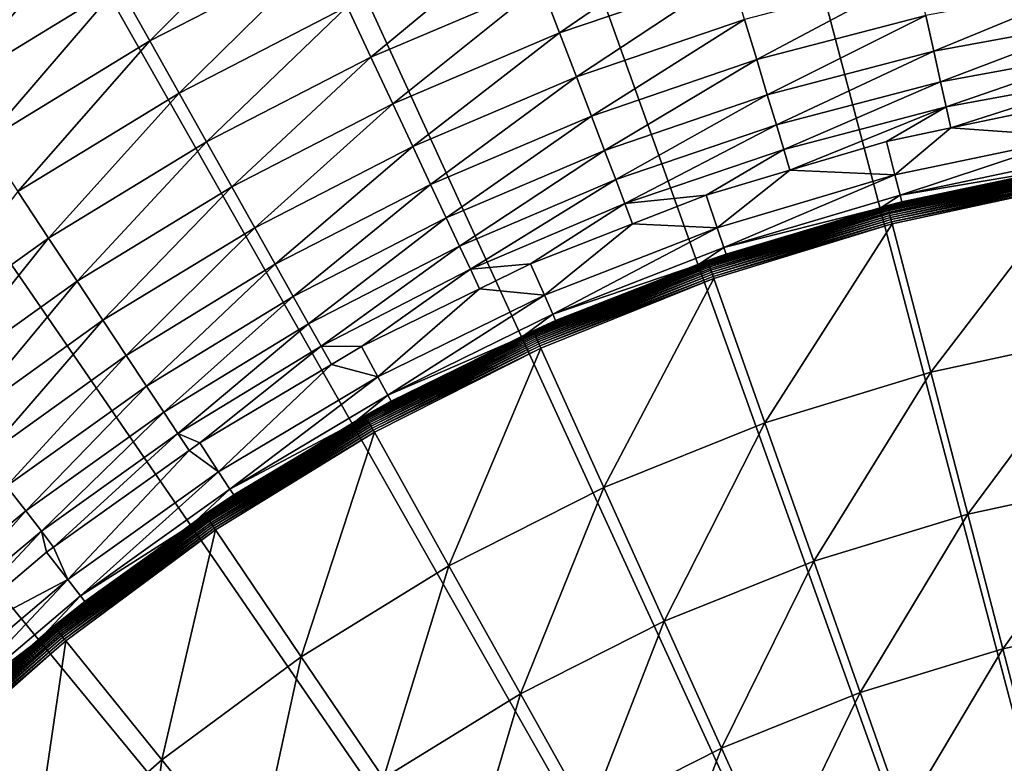
# Model space of a CAD drawing. Extents: x -30 to 73, y -132 to 30.
# Drawn here: x -14 to -4, y 16 to 23 of the extents above; entities that cross this region are included whole.
import ezdxf

# ---------------------------------------------------------------- set-up
doc = ezdxf.new("R2010")
doc.units = 0
doc.header["$MEASUREMENT"] = 0
doc.layers.add('L4', color=7, linetype='Continuous')

msp = doc.modelspace()

# ---------------------------------------------------------------- linework, layer by layer
at = {"layer": 'L4', "color": 7}
for points in [[(0, 0), (-5.138794, 29.5566), (-2.578944, 29.88894)], [(-7.660599, 29.00543), (-5.138794, 29.5566), (0, 0)], [(0, 0), (-10.12569, 28.23952), (-7.660599, 29.00543)], [(0, 0), (-12.51581, 27.26453), (-10.12569, 28.23952)], [(-14.81327, 26.08768), (-12.51581, 27.26453), (0, 0)], [(0, 0), (-17.00105, 24.71769), (-14.81327, 26.08768)], [(0, 0), (-19.06297, 23.1647), (-17.00105, 24.71769)], [(-13.86294, 24.70112, 5.476904), (-15.62903, 23.6233, 5.476904), (-15.2496, 23.0498, 5.777643)], [(-13.86294, 24.70112, 5.476904), (-15.2496, 23.0498, 5.777643), (-13.52639, 24.10145, 5.777643)], [(-11.45045, 24.42601, 6.133141), (-13.20288, 23.52502, 6.133141), (-12.89454, 22.97562, 6.541058)], [(-11.45045, 24.42601, 6.133141), (-12.89454, 22.97562, 6.541058), (-11.18303, 23.85557, 6.541058)], [(-7.258954, 24.12773, 7.503082), (-9.000801, 23.5335, 7.503082), (-8.817512, 23.05427, 8.050854)], [(-7.258954, 24.12773, 7.503082), (-8.817512, 23.05427, 8.050854), (-7.111135, 23.63641, 8.050854)], [(-13.52639, 24.10145, 5.777643), (-15.2496, 23.0498, 5.777643), (-14.88488, 22.49852, 6.133141)], [(-13.52639, 24.10145, 5.777643), (-14.88488, 22.49852, 6.133141), (-13.20288, 23.52502, 6.133141)], [(-9.199351, 24.05263, 6.99871), (-10.93054, 23.31695, 6.99871), (-10.69462, 22.8137, 7.503082)], [(-9.199351, 24.05263, 6.99871), (-10.69462, 22.8137, 7.503082), (-9.000801, 23.5335, 7.503082)], [(-11.18303, 23.85557, 6.541058), (-12.89454, 22.97562, 6.541058), (-12.60341, 22.45687, 6.99871)], [(-11.18303, 23.85557, 6.541058), (-12.60341, 22.45687, 6.99871), (-10.93054, 23.31695, 6.99871)], [(-7.111135, 23.63641, 8.050854), (-8.817512, 23.05427, 8.050854), (-8.650689, 22.6181, 8.63842)], [(-7.111135, 23.63641, 8.050854), (-8.650689, 22.6181, 8.63842), (-6.976597, 23.18922, 8.63842)], [(-5.265281, 23.63662, 8.63842), (-6.976597, 23.18922, 8.63842), (-6.856225, 22.78912, 9.261912)], [(-5.265281, 23.63662, 8.63842), (-6.856225, 22.78912, 9.261912), (-5.174436, 23.2288, 9.261912)], [(-13.20288, 23.52502, 6.133141), (-14.88488, 22.49852, 6.133141), (-14.53726, 21.97309, 6.541058)], [(-13.20288, 23.52502, 6.133141), (-14.53726, 21.97309, 6.541058), (-12.89454, 22.97562, 6.541058)], [(-9.000801, 23.5335, 7.503082), (-10.69462, 22.8137, 7.503082), (-10.47684, 22.34913, 8.050854)], [(-9.000801, 23.5335, 7.503082), (-10.47684, 22.34913, 8.050854), (-8.817512, 23.05427, 8.050854)], [(-3.465038, 23.54454, 9.261912), (-5.174436, 23.2288, 9.261912), (-5.094881, 22.87166, 9.917225)], [(-3.465038, 23.54454, 9.261912), (-5.094881, 22.87166, 9.917225), (-3.411765, 23.18255, 9.917225)], [(-10.93054, 23.31695, 6.99871), (-12.60341, 22.45687, 6.99871), (-12.33139, 21.97218, 7.503082)], [(-10.93054, 23.31695, 6.99871), (-12.33139, 21.97218, 7.503082), (-10.69462, 22.8137, 7.503082)], [(-5.174436, 23.2288, 9.261912), (-6.856225, 22.78912, 9.261912), (-6.750813, 22.43875, 9.917225)], [(-5.174436, 23.2288, 9.261912), (-6.750813, 22.43875, 9.917225), (-5.094881, 22.87166, 9.917225)], [(-20.98375, 21.4402), (-19.06297, 23.1647), (0, 0)], [(-6.976597, 23.18922, 8.63842), (-8.650689, 22.6181, 8.63842), (-8.501434, 22.22786, 9.261912)], [(-6.976597, 23.18922, 8.63842), (-8.501434, 22.22786, 9.261912), (-6.856225, 22.78912, 9.261912)], [(-3.411765, 23.18255, 9.917225), (-5.094881, 22.87166, 9.917225), (-5.027139, 22.56756, 10.60004)], [(-3.411765, 23.18255, 9.917225), (-5.027139, 22.56756, 10.60004), (-3.366401, 22.87431, 10.60004)], [(-8.817512, 23.05427, 8.050854), (-10.47684, 22.34913, 8.050854), (-10.27863, 21.9263, 8.63842)], [(-8.817512, 23.05427, 8.050854), (-10.27863, 21.9263, 8.63842), (-8.650689, 22.6181, 8.63842)], [(-12.89454, 22.97562, 6.541058), (-14.53726, 21.97309, 6.541058), (-14.20903, 21.47697, 6.99871)], [(-12.89454, 22.97562, 6.541058), (-14.20903, 21.47697, 6.99871), (-12.60341, 22.45687, 6.99871)], [(-5.094881, 22.87166, 9.917225), (-6.750813, 22.43875, 9.917225), (-6.661054, 22.1404, 10.60004)], [(-5.094881, 22.87166, 9.917225), (-6.661054, 22.1404, 10.60004), (-5.027139, 22.56756, 10.60004)], [(-3.366401, 22.87431, 10.60004), (-5.027139, 22.56756, 10.60004), (-4.971656, 22.31849, 11.30587)], [(-3.366401, 22.87431, 10.60004), (-4.971656, 22.31849, 11.30587), (-3.329248, 22.62186, 11.30587)], [(-10.69462, 22.8137, 7.503082), (-12.33139, 21.97218, 7.503082), (-12.08028, 21.52475, 8.050854)], [(-10.69462, 22.8137, 7.503082), (-12.08028, 21.52475, 8.050854), (-10.47684, 22.34913, 8.050854)], [(-6.856225, 22.78912, 9.261912), (-8.501434, 22.22786, 9.261912), (-8.370727, 21.88611, 9.917225)], [(-6.856225, 22.78912, 9.261912), (-8.370727, 21.88611, 9.917225), (-6.750813, 22.43875, 9.917225)], [(-8.650689, 22.6181, 8.63842), (-10.27863, 21.9263, 8.63842), (-10.10128, 21.54799, 9.261912)], [(-8.650689, 22.6181, 8.63842), (-10.10128, 21.54799, 9.261912), (-8.501434, 22.22786, 9.261912)], [(-5.027139, 22.56756, 10.60004), (-6.661054, 22.1404, 10.60004), (-6.587539, 21.89605, 11.30587)], [(-5.027139, 22.56756, 10.60004), (-6.587539, 21.89605, 11.30587), (-4.971656, 22.31849, 11.30587)], [(-3.329248, 22.62186, 11.30587), (-4.971656, 22.31849, 11.30587), (-4.925188, 22.10888, 12.03007)], [(-3.329248, 22.62186, 11.30587), (-4.925188, 22.10888, 12.03007), (-3.731099, 22.35925, 12.03007)], [(-12.60341, 22.45687, 6.99871), (-14.20903, 21.47697, 6.99871), (-13.90236, 21.01343, 7.503082)], [(-12.60341, 22.45687, 6.99871), (-13.90236, 21.01343, 7.503082), (-12.33139, 21.97218, 7.503082)], [(-6.750813, 22.43875, 9.917225), (-8.370727, 21.88611, 9.917225), (-8.25943, 21.59511, 10.60004)], [(-6.750813, 22.43875, 9.917225), (-8.25943, 21.59511, 10.60004), (-6.661054, 22.1404, 10.60004)], [(-10.47684, 22.34913, 8.050854), (-12.08028, 21.52475, 8.050854), (-11.85172, 21.11752, 8.63842)], [(-10.47684, 22.34913, 8.050854), (-11.85172, 21.11752, 8.63842), (-10.27863, 21.9263, 8.63842)], [(-4.925188, 22.10888, 12.03007), (-3.674657, 22.02101, 13.83618), (-3.731099, 22.35925, 12.03007)], [(-4.971656, 22.31849, 11.30587), (-6.587539, 21.89605, 11.30587), (-6.525253, 21.68882, 12.03007)], [(-4.971656, 22.31849, 11.30587), (-6.525253, 21.68882, 12.03007), (-5.564768, 21.97477, 12.03007)], [(-5.564768, 21.97477, 12.03007), (-4.925188, 22.10888, 12.03007), (-4.971656, 22.31849, 11.30587)], [(-8.501434, 22.22786, 9.261912), (-10.10128, 21.54799, 9.261912), (-9.94598, 21.2167, 9.917225)], [(-8.501434, 22.22786, 9.261912), (-9.94598, 21.2167, 9.917225), (-8.370727, 21.88611, 9.917225)], [(-6.661054, 22.1404, 10.60004), (-8.25943, 21.59511, 10.60004), (-8.168274, 21.35677, 11.30587)], [(-6.661054, 22.1404, 10.60004), (-8.168274, 21.35677, 11.30587), (-6.587539, 21.89605, 11.30587)], [(-4.925188, 22.10888, 12.03007), (-5.564768, 21.97477, 12.03007), (-5.480586, 21.64235, 13.83618)], [(-5.480586, 21.64235, 13.83618), (-3.674657, 22.02101, 13.83618), (-4.925188, 22.10888, 12.03007)], [(-12.33139, 21.97218, 7.503082), (-13.90236, 21.01343, 7.503082), (-13.61925, 20.58552, 8.050854)], [(-12.33139, 21.97218, 7.503082), (-13.61925, 20.58552, 8.050854), (-12.08028, 21.52475, 8.050854)], [(-6.525253, 21.68882, 12.03007), (-5.480586, 21.64235, 13.83618), (-5.564768, 21.97477, 12.03007)], [(-5.480586, 21.64235, 13.83618), (-5.429887, 21.44214, 15.66292), (-3.674657, 22.02101, 13.83618)], [(-5.429887, 21.44214, 15.66292), (-3.640663, 21.8173, 15.66292), (-3.674657, 22.02101, 13.83618)], [(-10.27863, 21.9263, 8.63842), (-11.85172, 21.11752, 8.63842), (-11.64724, 20.75316, 9.261912)], [(-10.27863, 21.9263, 8.63842), (-11.64724, 20.75316, 9.261912), (-10.10128, 21.54799, 9.261912)], [(-8.370727, 21.88611, 9.917225), (-9.94598, 21.2167, 9.917225), (-9.813738, 20.9346, 10.60004)], [(-8.370727, 21.88611, 9.917225), (-9.813738, 20.9346, 10.60004), (-8.25943, 21.59511, 10.60004)], [(-6.587539, 21.89605, 11.30587), (-8.168274, 21.35677, 11.30587), (-7.360424, 21.44018, 12.03007)], [(-6.587539, 21.89605, 11.30587), (-7.360424, 21.44018, 12.03007), (-6.525253, 21.68882, 12.03007)], [(-5.429887, 21.44214, 15.66292), (-3.775848, 21.71854, 17.5), (-3.640663, 21.8173, 15.66292)], [(-6.525253, 21.68882, 12.03007), (-7.360424, 21.44018, 12.03007), (-7.249078, 21.11584, 13.83618)], [(-7.249078, 21.11584, 13.83618), (-5.480586, 21.64235, 13.83618), (-6.525253, 21.68882, 12.03007)], [(-3.776568, 21.72203, 106.0751), (-3.775848, 21.71854, 17.5), (-5.556116, 21.33851, 106.0751)], [(-3.776568, 21.72203, 106.0751), (-5.556116, 21.33851, 106.0751), (-5.555841, 21.33745, 106.1007)], [(-5.556116, 21.33851, 106.0751), (-3.775848, 21.71854, 17.5), (-5.412955, 21.37528, 17.5)], [(-3.726283, 21.73175, 106.1007), (-3.776568, 21.72203, 106.0751), (-5.555841, 21.33745, 106.1007)], [(-3.726283, 21.73175, 106.1007), (-5.555841, 21.33745, 106.1007), (-3.72573, 21.72853, 106.1261)], [(-3.72573, 21.72853, 106.1261), (-5.555841, 21.33745, 106.1007), (-5.555016, 21.33428, 106.1261)], [(-3.72573, 21.72853, 106.1261), (-5.555016, 21.33428, 106.1261), (-3.724812, 21.72318, 106.1511)], [(-3.724812, 21.72318, 106.1511), (-5.555016, 21.33428, 106.1261), (-5.553647, 21.32903, 106.1511)], [(-3.724812, 21.72318, 106.1511), (-5.553647, 21.32903, 106.1511), (-3.723537, 21.71574, 106.1756)], [(-3.723537, 21.71574, 106.1756), (-5.553647, 21.32903, 106.1511), (-5.551746, 21.32173, 106.1756)], [(-3.723537, 21.71574, 106.1756), (-5.551746, 21.32173, 106.1756), (-3.721914, 21.70627, 106.1994)], [(-3.721914, 21.70627, 106.1994), (-5.551746, 21.32173, 106.1756), (-5.549325, 21.31243, 106.1994)], [(-3.721914, 21.70627, 106.1994), (-5.549325, 21.31243, 106.1994), (-3.719953, 21.69484, 106.2222)], [(-3.719953, 21.69484, 106.2222), (-5.549325, 21.31243, 106.1994), (-5.546403, 21.30121, 106.2222)], [(-3.719953, 21.69484, 106.2222), (-5.546403, 21.30121, 106.2222), (-3.717671, 21.68152, 106.244)], [(-3.717671, 21.68152, 106.244), (-5.546403, 21.30121, 106.2222), (-5.543, 21.28814, 106.244)], [(-3.717671, 21.68152, 106.244), (-5.543, 21.28814, 106.244), (-3.715083, 21.66643, 106.2645)], [(-3.715083, 21.66643, 106.2645), (-5.543, 21.28814, 106.244), (-5.539141, 21.27332, 106.2645)], [(-3.715083, 21.66643, 106.2645), (-5.539141, 21.27332, 106.2645), (-3.712208, 21.64967, 106.2837)], [(-5.412955, 21.37528, 17.5), (-3.775848, 21.71854, 17.5), (-5.429887, 21.44214, 15.66292)], [(-8.25943, 21.59511, 10.60004), (-9.813738, 20.9346, 10.60004), (-9.705428, 20.70355, 11.30587)], [(-8.25943, 21.59511, 10.60004), (-9.705428, 20.70355, 11.30587), (-8.168274, 21.35677, 11.30587)], [(-7.249078, 21.11584, 13.83618), (-7.182018, 20.92051, 15.66292), (-5.480586, 21.64235, 13.83618)], [(-7.182018, 20.92051, 15.66292), (-5.429887, 21.44214, 15.66292), (-5.480586, 21.64235, 13.83618)], [(-3.712208, 21.64967, 106.2837), (-5.539141, 21.27332, 106.2645), (-5.534855, 21.25686, 106.2837)], [(-3.712208, 21.64967, 106.2837), (-5.534855, 21.25686, 106.2837), (-3.709068, 21.63135, 106.3013)], [(-3.709068, 21.63135, 106.3013), (-5.534855, 21.25686, 106.2837), (-5.530173, 21.23887, 106.3013)], [(-3.709068, 21.63135, 106.3013), (-5.530173, 21.23887, 106.3013), (-3.705685, 21.61162, 106.3173)], [(-3.705685, 21.61162, 106.3173), (-5.530173, 21.23887, 106.3013), (-5.525128, 21.2195, 106.3173)], [(-3.705685, 21.61162, 106.3173), (-5.525128, 21.2195, 106.3173), (-3.702083, 21.59062, 106.3315)], [(-3.702083, 21.59062, 106.3315), (-5.525128, 21.2195, 106.3173), (-5.519759, 21.19888, 106.3315)], [(-3.702083, 21.59062, 106.3315), (-5.519759, 21.19888, 106.3315), (-3.69829, 21.5685, 106.3439)], [(-3.69829, 21.5685, 106.3439), (-5.519759, 21.19888, 106.3315), (-5.514103, 21.17716, 106.3439)], [(-3.69829, 21.5685, 106.3439), (-5.514103, 21.17716, 106.3439), (-3.694332, 21.54541, 106.3543)], [(-14.20903, 21.47697, 6.99871), (-15.39915, 19.94257, 7.503082), (-13.90236, 21.01343, 7.503082)], [(-12.08028, 21.52475, 8.050854), (-13.61925, 20.58552, 8.050854), (-13.36159, 20.19606, 8.63842)], [(-12.08028, 21.52475, 8.050854), (-13.36159, 20.19606, 8.63842), (-11.85172, 21.11752, 8.63842)], [(-10.10128, 21.54799, 9.261912), (-11.64724, 20.75316, 9.261912), (-11.46817, 20.43409, 9.917225)], [(-10.10128, 21.54799, 9.261912), (-11.46817, 20.43409, 9.917225), (-9.94598, 21.2167, 9.917225)], [(-3.694332, 21.54541, 106.3543), (-5.514103, 21.17716, 106.3439), (-5.508202, 21.15449, 106.3543)], [(-5.508202, 21.15449, 106.3543), (-5.124657, 19.68147, 107.0296), (-3.694332, 21.54541, 106.3543)], [(-5.124657, 19.68147, 107.0296), (-3.43709, 20.04517, 107.0296), (-3.694332, 21.54541, 106.3543)], [(0, 0), (-22.74917, 19.55697), (-20.98375, 21.4402)], [(-8.168274, 21.35677, 11.30587), (-8.091007, 21.15511, 12.03007), (-7.360424, 21.44018, 12.03007)], [(-8.091007, 21.15511, 12.03007), (-7.249078, 21.11584, 13.83618), (-7.360424, 21.44018, 12.03007)], [(-7.182018, 20.92051, 15.66292), (-5.628217, 21.31119, 17.5), (-5.429887, 21.44214, 15.66292)], [(-5.556116, 21.33851, 106.0751), (-5.412955, 21.37528, 17.5), (-5.629623, 21.316, 106.0751)], [(-5.629623, 21.316, 106.0751), (-5.412955, 21.37528, 17.5), (-5.628217, 21.31119, 17.5)], [(-5.628217, 21.31119, 17.5), (-5.412955, 21.37528, 17.5), (-5.429887, 21.44214, 15.66292)], [(-8.168274, 21.35677, 11.30587), (-9.705428, 20.70355, 11.30587), (-9.105801, 20.75914, 12.03007)], [(-8.168274, 21.35677, 11.30587), (-9.105801, 20.75914, 12.03007), (-8.091007, 21.15511, 12.03007)], [(-5.629623, 21.316, 106.0751), (-5.628217, 21.31119, 17.5), (-7.345732, 20.79045, 106.0751)], [(-5.629623, 21.316, 106.0751), (-7.345732, 20.79045, 106.0751), (-7.345368, 20.78942, 106.1007)], [(-7.345732, 20.79045, 106.0751), (-5.628217, 21.31119, 17.5), (-7.159623, 20.85527, 17.5)], [(-5.555841, 21.33745, 106.1007), (-5.629623, 21.316, 106.0751), (-7.345368, 20.78942, 106.1007)], [(-5.555841, 21.33745, 106.1007), (-7.345368, 20.78942, 106.1007), (-5.555016, 21.33428, 106.1261)], [(-5.555016, 21.33428, 106.1261), (-7.345368, 20.78942, 106.1007), (-7.344278, 20.78633, 106.1261)], [(-5.555016, 21.33428, 106.1261), (-7.344278, 20.78633, 106.1261), (-5.553647, 21.32903, 106.1511)], [(-5.553647, 21.32903, 106.1511), (-7.344278, 20.78633, 106.1261), (-7.342468, 20.78121, 106.1511)], [(-5.553647, 21.32903, 106.1511), (-7.342468, 20.78121, 106.1511), (-5.551746, 21.32173, 106.1756)], [(-5.551746, 21.32173, 106.1756), (-7.342468, 20.78121, 106.1511), (-7.339955, 20.77409, 106.1756)], [(-5.551746, 21.32173, 106.1756), (-7.339955, 20.77409, 106.1756), (-5.549325, 21.31243, 106.1994)], [(-5.549325, 21.31243, 106.1994), (-7.339955, 20.77409, 106.1756), (-7.336754, 20.76504, 106.1994)], [(-5.549325, 21.31243, 106.1994), (-7.336754, 20.76504, 106.1994), (-5.546403, 21.30121, 106.2222)], [(-5.546403, 21.30121, 106.2222), (-7.336754, 20.76504, 106.1994), (-7.33289, 20.7541, 106.2222)], [(-5.546403, 21.30121, 106.2222), (-7.33289, 20.7541, 106.2222), (-5.543, 21.28814, 106.244)], [(-5.543, 21.28814, 106.244), (-7.33289, 20.7541, 106.2222), (-7.328391, 20.74137, 106.244)], [(-5.543, 21.28814, 106.244), (-7.328391, 20.74137, 106.244), (-5.539141, 21.27332, 106.2645)], [(-5.539141, 21.27332, 106.2645), (-7.328391, 20.74137, 106.244), (-7.32329, 20.72693, 106.2645)], [(-5.539141, 21.27332, 106.2645), (-7.32329, 20.72693, 106.2645), (-5.534855, 21.25686, 106.2837)], [(-7.159623, 20.85527, 17.5), (-5.628217, 21.31119, 17.5), (-7.182018, 20.92051, 15.66292)], [(-5.556116, 21.33851, 106.0751), (-5.629623, 21.316, 106.0751), (-5.555841, 21.33745, 106.1007)], [(-9.94598, 21.2167, 9.917225), (-11.46817, 20.43409, 9.917225), (-11.31568, 20.1624, 10.60004)], [(-9.94598, 21.2167, 9.917225), (-11.31568, 20.1624, 10.60004), (-9.813738, 20.9346, 10.60004)], [(-5.534855, 21.25686, 106.2837), (-7.32329, 20.72693, 106.2645), (-7.317623, 20.71089, 106.2837)], [(-5.534855, 21.25686, 106.2837), (-7.317623, 20.71089, 106.2837), (-5.530173, 21.23887, 106.3013)], [(-5.530173, 21.23887, 106.3013), (-7.317623, 20.71089, 106.2837), (-7.311433, 20.69337, 106.3013)], [(-5.530173, 21.23887, 106.3013), (-7.311433, 20.69337, 106.3013), (-5.525128, 21.2195, 106.3173)], [(-5.525128, 21.2195, 106.3173), (-7.311433, 20.69337, 106.3013), (-7.304763, 20.6745, 106.3173)], [(-5.525128, 21.2195, 106.3173), (-7.304763, 20.6745, 106.3173), (-5.519759, 21.19888, 106.3315)], [(-5.519759, 21.19888, 106.3315), (-7.304763, 20.6745, 106.3173), (-7.297664, 20.6544, 106.3315)], [(-5.519759, 21.19888, 106.3315), (-7.297664, 20.6544, 106.3315), (-5.514103, 21.17716, 106.3439)], [(-5.514103, 21.17716, 106.3439), (-7.297664, 20.6544, 106.3315), (-7.290187, 20.63324, 106.3439)], [(-5.514103, 21.17716, 106.3439), (-7.290187, 20.63324, 106.3439), (-5.508202, 21.15449, 106.3543)], [(-11.85172, 21.11752, 8.63842), (-13.36159, 20.19606, 8.63842), (-13.13105, 19.84761, 9.261912)], [(-11.85172, 21.11752, 8.63842), (-13.13105, 19.84761, 9.261912), (-11.64724, 20.75316, 9.261912)], [(-8.091007, 21.15511, 12.03007), (-9.105801, 20.75914, 12.03007), (-8.968052, 20.4451, 13.83618)], [(-8.968052, 20.4451, 13.83618), (-7.249078, 21.11584, 13.83618), (-8.091007, 21.15511, 12.03007)], [(-8.968052, 20.4451, 13.83618), (-8.88509, 20.25596, 15.66292), (-7.249078, 21.11584, 13.83618)], [(-8.88509, 20.25596, 15.66292), (-7.182018, 20.92051, 15.66292), (-7.249078, 21.11584, 13.83618)], [(-5.508202, 21.15449, 106.3543), (-7.290187, 20.63324, 106.3439), (-7.282386, 20.61116, 106.3543)], [(-7.282386, 20.61116, 106.3543), (-6.775301, 19.17597, 107.0296), (-5.508202, 21.15449, 106.3543)], [(-6.775301, 19.17597, 107.0296), (-5.124657, 19.68147, 107.0296), (-5.508202, 21.15449, 106.3543)], [(-13.90236, 21.01343, 7.503082), (-15.39915, 19.94257, 7.503082), (-15.08557, 19.53647, 8.050854)], [(-13.90236, 21.01343, 7.503082), (-15.08557, 19.53647, 8.050854), (-13.61925, 20.58552, 8.050854)], [(-9.813738, 20.9346, 10.60004), (-11.31568, 20.1624, 10.60004), (-11.1908, 19.93987, 11.30587)], [(-9.813738, 20.9346, 10.60004), (-11.1908, 19.93987, 11.30587), (-9.705428, 20.70355, 11.30587)], [(-8.88509, 20.25596, 15.66292), (-7.438618, 20.74641, 17.5), (-7.182018, 20.92051, 15.66292)], [(-7.438618, 20.74641, 17.5), (-7.159623, 20.85527, 17.5), (-7.182018, 20.92051, 15.66292)], [(-7.345368, 20.78942, 106.1007), (-7.440845, 20.75223, 106.0751), (-9.081972, 20.09159, 106.1007)], [(-7.345368, 20.78942, 106.1007), (-9.081972, 20.09159, 106.1007), (-7.344278, 20.78633, 106.1261)], [(-7.344278, 20.78633, 106.1261), (-9.081972, 20.09159, 106.1007), (-9.080623, 20.08861, 106.1261)], [(-7.344278, 20.78633, 106.1261), (-9.080623, 20.08861, 106.1261), (-7.342468, 20.78121, 106.1511)], [(-7.342468, 20.78121, 106.1511), (-9.080623, 20.08861, 106.1261), (-9.078387, 20.08366, 106.1511)], [(-7.342468, 20.78121, 106.1511), (-9.078387, 20.08366, 106.1511), (-7.339955, 20.77409, 106.1756)], [(-7.339955, 20.77409, 106.1756), (-9.078387, 20.08366, 106.1511), (-9.075278, 20.07679, 106.1756)], [(-7.339955, 20.77409, 106.1756), (-9.075278, 20.07679, 106.1756), (-7.336754, 20.76504, 106.1994)], [(-7.345732, 20.79045, 106.0751), (-7.159623, 20.85527, 17.5), (-7.440845, 20.75223, 106.0751)], [(-7.440845, 20.75223, 106.0751), (-7.159623, 20.85527, 17.5), (-7.438618, 20.74641, 17.5)], [(-7.345732, 20.79045, 106.0751), (-7.440845, 20.75223, 106.0751), (-7.345368, 20.78942, 106.1007)], [(-11.64724, 20.75316, 9.261912), (-13.13105, 19.84761, 9.261912), (-12.92917, 19.54245, 9.917225)], [(-11.64724, 20.75316, 9.261912), (-12.92917, 19.54245, 9.917225), (-11.46817, 20.43409, 9.917225)], [(-9.705428, 20.70355, 11.30587), (-11.1908, 19.93987, 11.30587), (-10.78898, 19.93628, 12.03007)], [(-9.705428, 20.70355, 11.30587), (-10.78898, 19.93628, 12.03007), (-9.614588, 20.5104, 12.03007)], [(-9.705428, 20.70355, 11.30587), (-9.614588, 20.5104, 12.03007), (-9.105801, 20.75914, 12.03007)], [(-9.614588, 20.5104, 12.03007), (-8.968052, 20.4451, 13.83618), (-9.105801, 20.75914, 12.03007)], [(-7.440845, 20.75223, 106.0751), (-7.438618, 20.74641, 17.5), (-9.082423, 20.09259, 106.0751)], [(-7.440845, 20.75223, 106.0751), (-9.082423, 20.09259, 106.0751), (-9.081972, 20.09159, 106.1007)], [(-9.082423, 20.09259, 106.0751), (-7.438618, 20.74641, 17.5), (-8.857384, 20.1928, 17.5)], [(-7.336754, 20.76504, 106.1994), (-9.075278, 20.07679, 106.1756), (-9.071321, 20.06803, 106.1994)], [(-7.336754, 20.76504, 106.1994), (-9.071321, 20.06803, 106.1994), (-7.33289, 20.7541, 106.2222)], [(-7.33289, 20.7541, 106.2222), (-9.071321, 20.06803, 106.1994), (-9.066544, 20.05746, 106.2222)], [(-7.33289, 20.7541, 106.2222), (-9.066544, 20.05746, 106.2222), (-7.328391, 20.74137, 106.244)], [(-7.328391, 20.74137, 106.244), (-9.066544, 20.05746, 106.2222), (-9.060982, 20.04516, 106.244)], [(-7.328391, 20.74137, 106.244), (-9.060982, 20.04516, 106.244), (-7.32329, 20.72693, 106.2645)], [(-7.32329, 20.72693, 106.2645), (-9.060982, 20.04516, 106.244), (-9.054674, 20.0312, 106.2645)], [(-7.32329, 20.72693, 106.2645), (-9.054674, 20.0312, 106.2645), (-7.317623, 20.71089, 106.2837)], [(-7.317623, 20.71089, 106.2837), (-9.054674, 20.0312, 106.2645), (-9.047667, 20.0157, 106.2837)], [(-7.317623, 20.71089, 106.2837), (-9.047667, 20.0157, 106.2837), (-7.311433, 20.69337, 106.3013)], [(-7.311433, 20.69337, 106.3013), (-9.047667, 20.0157, 106.2837), (-9.040014, 19.99877, 106.3013)], [(-7.311433, 20.69337, 106.3013), (-9.040014, 19.99877, 106.3013), (-7.304763, 20.6745, 106.3173)], [(-7.304763, 20.6745, 106.3173), (-9.040014, 19.99877, 106.3013), (-9.031768, 19.98053, 106.3173)], [(-7.304763, 20.6745, 106.3173), (-9.031768, 19.98053, 106.3173), (-7.297664, 20.6544, 106.3315)], [(-8.857384, 20.1928, 17.5), (-7.438618, 20.74641, 17.5), (-8.88509, 20.25596, 15.66292)], [(-13.61925, 20.58552, 8.050854), (-15.08557, 19.53647, 8.050854), (-14.80016, 19.16685, 8.63842)], [(-13.61925, 20.58552, 8.050854), (-14.80016, 19.16685, 8.63842), (-13.36159, 20.19606, 8.63842)], [(-7.297664, 20.6544, 106.3315), (-9.031768, 19.98053, 106.3173), (-9.02299, 19.96111, 106.3315)], [(-7.297664, 20.6544, 106.3315), (-9.02299, 19.96111, 106.3315), (-7.290187, 20.63324, 106.3439)], [(-7.290187, 20.63324, 106.3439), (-9.02299, 19.96111, 106.3315), (-9.013745, 19.94066, 106.3439)], [(-7.290187, 20.63324, 106.3439), (-9.013745, 19.94066, 106.3439), (-7.282386, 20.61116, 106.3543)], [(-7.282386, 20.61116, 106.3543), (-9.013745, 19.94066, 106.3439), (-9.004099, 19.91932, 106.3543)], [(-9.004099, 19.91932, 106.3543), (-8.377129, 18.5323, 107.0296), (-7.282386, 20.61116, 106.3543)], [(-8.377129, 18.5323, 107.0296), (-6.775301, 19.17597, 107.0296), (-7.282386, 20.61116, 106.3543)], [(-9.614588, 20.5104, 12.03007), (-10.78898, 19.93628, 12.03007), (-10.62576, 19.63469, 13.83618)], [(-10.62576, 19.63469, 13.83618), (-8.968052, 20.4451, 13.83618), (-9.614588, 20.5104, 12.03007)], [(-11.46817, 20.43409, 9.917225), (-12.92917, 19.54245, 9.917225), (-12.75726, 19.28262, 10.60004)], [(-11.46817, 20.43409, 9.917225), (-12.75726, 19.28262, 10.60004), (-11.31568, 20.1624, 10.60004)], [(-10.62576, 19.63469, 13.83618), (-10.52747, 19.45306, 15.66292), (-8.968052, 20.4451, 13.83618)], [(-10.52747, 19.45306, 15.66292), (-8.88509, 20.25596, 15.66292), (-8.968052, 20.4451, 13.83618)], [(-13.36159, 20.19606, 8.63842), (-14.80016, 19.16685, 8.63842), (-14.5448, 18.83615, 9.261912)], [(-13.36159, 20.19606, 8.63842), (-14.5448, 18.83615, 9.261912), (-13.13105, 19.84761, 9.261912)], [(-10.52747, 19.45306, 15.66292), (-9.193717, 20.02838, 17.5), (-8.88509, 20.25596, 15.66292)], [(-9.082423, 20.09259, 106.0751), (-8.857384, 20.1928, 17.5), (-9.196837, 20.0349, 106.0751)], [(-9.196837, 20.0349, 106.0751), (-8.857384, 20.1928, 17.5), (-9.193717, 20.02838, 17.5)], [(-9.193717, 20.02838, 17.5), (-8.857384, 20.1928, 17.5), (-8.88509, 20.25596, 15.66292)], [(-11.31568, 20.1624, 10.60004), (-12.75726, 19.28262, 10.60004), (-12.61646, 19.0698, 11.30587)], [(-11.31568, 20.1624, 10.60004), (-12.61646, 19.0698, 11.30587), (-11.1908, 19.93987, 11.30587)], [(-9.081972, 20.09159, 106.1007), (-9.196837, 20.0349, 106.0751), (-10.75314, 19.24901, 106.1007)], [(-9.081972, 20.09159, 106.1007), (-10.75314, 19.24901, 106.1007), (-9.080623, 20.08861, 106.1261)], [(-9.080623, 20.08861, 106.1261), (-10.75314, 19.24901, 106.1007), (-10.75154, 19.24615, 106.1261)], [(-9.080623, 20.08861, 106.1261), (-10.75154, 19.24615, 106.1261), (-9.078387, 20.08366, 106.1511)], [(-9.082423, 20.09259, 106.0751), (-9.196837, 20.0349, 106.0751), (-9.081972, 20.09159, 106.1007)], [(-9.196837, 20.0349, 106.0751), (-9.193717, 20.02838, 17.5), (-10.75367, 19.24996, 106.0751)], [(-9.196837, 20.0349, 106.0751), (-10.75367, 19.24996, 106.0751), (-10.75314, 19.24901, 106.1007)], [(-10.75367, 19.24996, 106.0751), (-9.193717, 20.02838, 17.5), (-10.49464, 19.3924, 17.5)], [(-9.078387, 20.08366, 106.1511), (-10.75154, 19.24615, 106.1261), (-10.7489, 19.24141, 106.1511)], [(-9.078387, 20.08366, 106.1511), (-10.7489, 19.24141, 106.1511), (-9.075278, 20.07679, 106.1756)], [(-9.075278, 20.07679, 106.1756), (-10.7489, 19.24141, 106.1511), (-10.74522, 19.23482, 106.1756)], [(-9.075278, 20.07679, 106.1756), (-10.74522, 19.23482, 106.1756), (-9.071321, 20.06803, 106.1994)], [(-9.071321, 20.06803, 106.1994), (-10.74522, 19.23482, 106.1756), (-10.74053, 19.22643, 106.1994)], [(-9.071321, 20.06803, 106.1994), (-10.74053, 19.22643, 106.1994), (-9.066544, 20.05746, 106.2222)], [(-9.066544, 20.05746, 106.2222), (-10.74053, 19.22643, 106.1994), (-10.73487, 19.21631, 106.2222)], [(-9.066544, 20.05746, 106.2222), (-10.73487, 19.21631, 106.2222), (-9.060982, 20.04516, 106.244)], [(-9.060982, 20.04516, 106.244), (-10.73487, 19.21631, 106.2222), (-10.72829, 19.20452, 106.244)], [(-9.060982, 20.04516, 106.244), (-10.72829, 19.20452, 106.244), (-9.054674, 20.0312, 106.2645)], [(-9.054674, 20.0312, 106.2645), (-10.72829, 19.20452, 106.244), (-10.72082, 19.19115, 106.2645)], [(-9.054674, 20.0312, 106.2645), (-10.72082, 19.19115, 106.2645), (-9.047667, 20.0157, 106.2837)], [(-9.047667, 20.0157, 106.2837), (-10.72082, 19.19115, 106.2645), (-10.71252, 19.1763, 106.2837)], [(-9.047667, 20.0157, 106.2837), (-10.71252, 19.1763, 106.2837), (-9.040014, 19.99877, 106.3013)], [(-9.040014, 19.99877, 106.3013), (-10.71252, 19.1763, 106.2837), (-10.70346, 19.16008, 106.3013)], [(-9.040014, 19.99877, 106.3013), (-10.70346, 19.16008, 106.3013), (-9.031768, 19.98053, 106.3173)], [(-10.49464, 19.3924, 17.5), (-9.193717, 20.02838, 17.5), (-10.52747, 19.45306, 15.66292)], [(-5.124657, 19.68147, 107.0296), (-4.75703, 18.26958, 107.8324), (-3.43709, 20.04517, 107.0296)], [(-4.75703, 18.26958, 107.8324), (-3.190523, 18.60719, 107.8324), (-3.43709, 20.04517, 107.0296)], [(-11.1908, 19.93987, 11.30587), (-12.61646, 19.0698, 11.30587), (-12.39845, 18.97724, 12.03007)], [(-11.1908, 19.93987, 11.30587), (-12.39845, 18.97724, 12.03007), (-11.08833, 19.75791, 12.03007)], [(-11.1908, 19.93987, 11.30587), (-11.08833, 19.75791, 12.03007), (-10.78898, 19.93628, 12.03007)], [(-11.08833, 19.75791, 12.03007), (-10.62576, 19.63469, 13.83618), (-10.78898, 19.93628, 12.03007)], [(-9.031768, 19.98053, 106.3173), (-10.70346, 19.16008, 106.3013), (-10.6937, 19.1426, 106.3173)], [(-9.031768, 19.98053, 106.3173), (-10.6937, 19.1426, 106.3173), (-9.02299, 19.96111, 106.3315)], [(-9.02299, 19.96111, 106.3315), (-10.6937, 19.1426, 106.3173), (-10.6833, 19.124, 106.3315)], [(-9.02299, 19.96111, 106.3315), (-10.6833, 19.124, 106.3315), (-9.013745, 19.94066, 106.3439)], [(-9.013745, 19.94066, 106.3439), (-10.6833, 19.124, 106.3315), (-10.67236, 19.1044, 106.3439)], [(-9.013745, 19.94066, 106.3439), (-10.67236, 19.1044, 106.3439), (-9.004099, 19.91932, 106.3543)], [(-9.004099, 19.91932, 106.3543), (-10.67236, 19.1044, 106.3439), (-10.66094, 19.08396, 106.3543)], [(-10.66094, 19.08396, 106.3543), (-9.918599, 17.75511, 107.0296), (-9.004099, 19.91932, 106.3543)], [(-9.918599, 17.75511, 107.0296), (-8.377129, 18.5323, 107.0296), (-9.004099, 19.91932, 106.3543)], [(-13.13105, 19.84761, 9.261912), (-14.5448, 18.83615, 9.261912), (-14.32118, 18.54655, 9.917225)], [(-13.13105, 19.84761, 9.261912), (-14.32118, 18.54655, 9.917225), (-12.92917, 19.54245, 9.917225)], [(-11.08833, 19.75791, 12.03007), (-12.39845, 18.97724, 12.03007), (-12.21089, 18.69016, 13.83618)], [(-12.21089, 18.69016, 13.83618), (-10.62576, 19.63469, 13.83618), (-11.08833, 19.75791, 12.03007)], [(-12.21089, 18.69016, 13.83618), (-12.09793, 18.51726, 15.66292), (-10.62576, 19.63469, 13.83618)], [(-12.09793, 18.51726, 15.66292), (-10.52747, 19.45306, 15.66292), (-10.62576, 19.63469, 13.83618)], [(-6.775301, 19.17597, 107.0296), (-6.289261, 17.80034, 107.8324), (-5.124657, 19.68147, 107.0296)], [(-6.289261, 17.80034, 107.8324), (-4.75703, 18.26958, 107.8324), (-5.124657, 19.68147, 107.0296)], [(0, 0), (-24.34617, 17.52895), (-22.74917, 19.55697)], [(-12.92917, 19.54245, 9.917225), (-14.32118, 18.54655, 9.917225), (-14.13077, 18.29996, 10.60004)], [(-12.92917, 19.54245, 9.917225), (-14.13077, 18.29996, 10.60004), (-12.75726, 19.28262, 10.60004)], [(-12.09793, 18.51726, 15.66292), (-10.88059, 19.16242, 17.5), (-10.52747, 19.45306, 15.66292)], [(-10.88059, 19.16242, 17.5), (-10.49464, 19.3924, 17.5), (-10.52747, 19.45306, 15.66292)], [(-10.75367, 19.24996, 106.0751), (-10.49464, 19.3924, 17.5), (-10.88461, 19.16934, 106.0751)], [(-10.88461, 19.16934, 106.0751), (-10.49464, 19.3924, 17.5), (-10.88059, 19.16242, 17.5)], [(-12.75726, 19.28262, 10.60004), (-14.13077, 18.29996, 10.60004), (-13.97481, 18.09799, 11.30587)], [(-12.75726, 19.28262, 10.60004), (-13.97481, 18.09799, 11.30587), (-12.61646, 19.0698, 11.30587)], [(-10.75314, 19.24901, 106.1007), (-10.88461, 19.16934, 106.0751), (-12.34683, 18.26773, 106.1007)], [(-10.75314, 19.24901, 106.1007), (-12.34683, 18.26773, 106.1007), (-10.75154, 19.24615, 106.1261)], [(-10.75154, 19.24615, 106.1261), (-12.34683, 18.26773, 106.1007), (-12.345, 18.26502, 106.1261)], [(-10.75154, 19.24615, 106.1261), (-12.345, 18.26502, 106.1261), (-10.7489, 19.24141, 106.1511)], [(-10.7489, 19.24141, 106.1511), (-12.345, 18.26502, 106.1261), (-12.34196, 18.26052, 106.1511)], [(-10.7489, 19.24141, 106.1511), (-12.34196, 18.26052, 106.1511), (-10.74522, 19.23482, 106.1756)], [(-10.74522, 19.23482, 106.1756), (-12.34196, 18.26052, 106.1511), (-12.33773, 18.25427, 106.1756)], [(-10.74522, 19.23482, 106.1756), (-12.33773, 18.25427, 106.1756), (-10.74053, 19.22643, 106.1994)], [(-10.74053, 19.22643, 106.1994), (-12.33773, 18.25427, 106.1756), (-12.33235, 18.24631, 106.1994)], [(-10.74053, 19.22643, 106.1994), (-12.33235, 18.24631, 106.1994), (-10.73487, 19.21631, 106.2222)], [(-10.73487, 19.21631, 106.2222), (-12.33235, 18.24631, 106.1994), (-12.32586, 18.2367, 106.2222)], [(-10.73487, 19.21631, 106.2222), (-12.32586, 18.2367, 106.2222), (-10.72829, 19.20452, 106.244)], [(-10.72829, 19.20452, 106.244), (-12.32586, 18.2367, 106.2222), (-12.3183, 18.22551, 106.244)], [(-10.72829, 19.20452, 106.244), (-12.3183, 18.22551, 106.244), (-10.72082, 19.19115, 106.2645)], [(-10.75367, 19.24996, 106.0751), (-10.88461, 19.16934, 106.0751), (-10.75314, 19.24901, 106.1007)], [(-10.88461, 19.16934, 106.0751), (-10.88059, 19.16242, 17.5), (-12.34744, 18.26864, 106.0751)], [(-10.88461, 19.16934, 106.0751), (-12.34744, 18.26864, 106.0751), (-12.34683, 18.26773, 106.1007)], [(-12.34744, 18.26864, 106.0751), (-10.88059, 19.16242, 17.5), (-12.06021, 18.45952, 17.5)], [(-10.72082, 19.19115, 106.2645), (-12.3183, 18.22551, 106.244), (-12.30972, 18.21282, 106.2645)], [(-10.72082, 19.19115, 106.2645), (-12.30972, 18.21282, 106.2645), (-10.71252, 19.1763, 106.2837)], [(-10.71252, 19.1763, 106.2837), (-12.30972, 18.21282, 106.2645), (-12.3002, 18.19873, 106.2837)], [(-10.71252, 19.1763, 106.2837), (-12.3002, 18.19873, 106.2837), (-10.70346, 19.16008, 106.3013)], [(-10.70346, 19.16008, 106.3013), (-12.3002, 18.19873, 106.2837), (-12.28979, 18.18334, 106.3013)], [(-10.70346, 19.16008, 106.3013), (-12.28979, 18.18334, 106.3013), (-10.6937, 19.1426, 106.3173)], [(-10.6937, 19.1426, 106.3173), (-12.28979, 18.18334, 106.3013), (-12.27858, 18.16675, 106.3173)], [(-10.6937, 19.1426, 106.3173), (-12.27858, 18.16675, 106.3173), (-10.6833, 19.124, 106.3315)], [(-10.6833, 19.124, 106.3315), (-12.27858, 18.16675, 106.3173), (-12.26665, 18.14909, 106.3315)], [(-10.6833, 19.124, 106.3315), (-12.26665, 18.14909, 106.3315), (-10.67236, 19.1044, 106.3439)], [(-12.06021, 18.45952, 17.5), (-10.88059, 19.16242, 17.5), (-12.09793, 18.51726, 15.66292)], [(-8.377129, 18.5323, 107.0296), (-7.776179, 17.20285, 107.8324), (-6.775301, 19.17597, 107.0296)], [(-7.776179, 17.20285, 107.8324), (-6.289261, 17.80034, 107.8324), (-6.775301, 19.17597, 107.0296)], [(-12.61646, 19.0698, 11.30587), (-13.97481, 18.09799, 11.30587), (-13.85235, 17.93918, 12.03007)], [(-12.61646, 19.0698, 11.30587), (-13.85235, 17.93918, 12.03007), (-12.50478, 18.90132, 12.03007)], [(-12.61646, 19.0698, 11.30587), (-12.50478, 18.90132, 12.03007), (-12.39845, 18.97724, 12.03007)], [(-10.67236, 19.1044, 106.3439), (-12.26665, 18.14909, 106.3315), (-12.25408, 18.1305, 106.3439)], [(-10.67236, 19.1044, 106.3439), (-12.25408, 18.1305, 106.3439), (-10.66094, 19.08396, 106.3543)], [(-10.66094, 19.08396, 106.3543), (-12.25408, 18.1305, 106.3439), (-12.24096, 18.11109, 106.3543)], [(-12.24096, 18.11109, 106.3543), (-11.38861, 16.84999, 107.0296), (-10.66094, 19.08396, 106.3543)], [(-11.38861, 16.84999, 107.0296), (-9.918599, 17.75511, 107.0296), (-10.66094, 19.08396, 106.3543)], [(-12.50478, 18.90132, 12.03007), (-12.21089, 18.69016, 13.83618), (-12.39845, 18.97724, 12.03007)], [(-13.85235, 17.93918, 12.03007), (-13.71261, 17.61796, 13.83618), (-12.50478, 18.90132, 12.03007)], [(-13.71261, 17.61796, 13.83618), (-12.21089, 18.69016, 13.83618), (-12.50478, 18.90132, 12.03007)], [(-13.71261, 17.61796, 13.83618), (-13.58575, 17.45498, 15.66292), (-12.21089, 18.69016, 13.83618)], [(-13.58575, 17.45498, 15.66292), (-12.09793, 18.51726, 15.66292), (-12.21089, 18.69016, 13.83618)], [(-14.32118, 18.54655, 9.917225), (-15.42888, 17.21966, 10.60004), (-14.13077, 18.29996, 10.60004)], [(-9.918599, 17.75511, 107.0296), (-9.207069, 16.48141, 107.8324), (-8.377129, 18.5323, 107.0296)], [(-9.207069, 16.48141, 107.8324), (-7.776179, 17.20285, 107.8324), (-8.377129, 18.5323, 107.0296)], [(-4.75703, 18.26958, 107.8324), (-4.408001, 16.92912, 108.7567), (-3.190523, 18.60719, 107.8324)], [(-4.408001, 16.92912, 108.7567), (-2.956431, 17.24196, 108.7567), (-3.190523, 18.60719, 107.8324)], [(-13.58575, 17.45498, 15.66292), (-12.4868, 18.15494, 17.5), (-12.09793, 18.51726, 15.66292)], [(-12.34744, 18.26864, 106.0751), (-12.06021, 18.45952, 17.5), (-12.49168, 18.16196, 106.0751)], [(-12.49168, 18.16196, 106.0751), (-12.06021, 18.45952, 17.5), (-12.4868, 18.15494, 17.5)], [(-12.4868, 18.15494, 17.5), (-12.06021, 18.45952, 17.5), (-12.09793, 18.51726, 15.66292)], [(-14.13077, 18.29996, 10.60004), (-15.42888, 17.21966, 10.60004), (-15.2586, 17.02961, 11.30587)], [(-14.13077, 18.29996, 10.60004), (-15.2586, 17.02961, 11.30587), (-13.97481, 18.09799, 11.30587)], [(-12.34683, 18.26773, 106.1007), (-12.49168, 18.16196, 106.0751), (-13.85156, 17.15484, 106.1007)], [(-12.34683, 18.26773, 106.1007), (-13.85156, 17.15484, 106.1007), (-12.345, 18.26502, 106.1261)], [(-12.345, 18.26502, 106.1261), (-13.85156, 17.15484, 106.1007), (-13.84951, 17.15229, 106.1261)], [(-12.345, 18.26502, 106.1261), (-13.84951, 17.15229, 106.1261), (-12.34196, 18.26052, 106.1511)], [(-12.34196, 18.26052, 106.1511), (-13.84951, 17.15229, 106.1261), (-13.8461, 17.14807, 106.1511)], [(-12.34196, 18.26052, 106.1511), (-13.8461, 17.14807, 106.1511), (-12.33773, 18.25427, 106.1756)], [(-12.33773, 18.25427, 106.1756), (-13.8461, 17.14807, 106.1511), (-13.84136, 17.1422, 106.1756)], [(-12.33773, 18.25427, 106.1756), (-13.84136, 17.1422, 106.1756), (-12.33235, 18.24631, 106.1994)], [(-12.33235, 18.24631, 106.1994), (-13.84136, 17.1422, 106.1756), (-13.83532, 17.13472, 106.1994)], [(-12.33235, 18.24631, 106.1994), (-13.83532, 17.13472, 106.1994), (-12.32586, 18.2367, 106.2222)], [(-12.32586, 18.2367, 106.2222), (-13.83532, 17.13472, 106.1994), (-13.82803, 17.1257, 106.2222)], [(-12.32586, 18.2367, 106.2222), (-13.82803, 17.1257, 106.2222), (-12.3183, 18.22551, 106.244)], [(-12.3183, 18.22551, 106.244), (-13.82803, 17.1257, 106.2222), (-13.81955, 17.11519, 106.244)], [(-12.3183, 18.22551, 106.244), (-13.81955, 17.11519, 106.244), (-12.30972, 18.21282, 106.2645)], [(-12.34744, 18.26864, 106.0751), (-12.49168, 18.16196, 106.0751), (-12.34683, 18.26773, 106.1007)], [(-6.289261, 17.80034, 107.8324), (-5.827811, 16.49431, 108.7567), (-4.75703, 18.26958, 107.8324)], [(-5.827811, 16.49431, 108.7567), (-4.408001, 16.92912, 108.7567), (-4.75703, 18.26958, 107.8324)], [(-12.49168, 18.16196, 106.0751), (-12.4868, 18.15494, 17.5), (-13.85225, 17.15569, 106.0751)], [(-12.49168, 18.16196, 106.0751), (-13.85225, 17.15569, 106.0751), (-13.85156, 17.15484, 106.1007)], [(-13.85225, 17.15569, 106.0751), (-12.4868, 18.15494, 17.5), (-13.54339, 17.40055, 17.5)], [(-12.30972, 18.21282, 106.2645), (-13.81955, 17.11519, 106.244), (-13.80993, 17.10327, 106.2645)], [(-12.30972, 18.21282, 106.2645), (-13.80993, 17.10327, 106.2645), (-12.3002, 18.19873, 106.2837)], [(-12.3002, 18.19873, 106.2837), (-13.80993, 17.10327, 106.2645), (-13.79924, 17.09004, 106.2837)], [(-12.3002, 18.19873, 106.2837), (-13.79924, 17.09004, 106.2837), (-12.28979, 18.18334, 106.3013)], [(-12.28979, 18.18334, 106.3013), (-13.79924, 17.09004, 106.2837), (-13.78757, 17.07558, 106.3013)], [(-12.28979, 18.18334, 106.3013), (-13.78757, 17.07558, 106.3013), (-12.27858, 18.16675, 106.3173)], [(-12.27858, 18.16675, 106.3173), (-13.78757, 17.07558, 106.3013), (-13.77499, 17.06001, 106.3173)], [(-12.27858, 18.16675, 106.3173), (-13.77499, 17.06001, 106.3173), (-12.26665, 18.14909, 106.3315)], [(-12.26665, 18.14909, 106.3315), (-13.77499, 17.06001, 106.3173), (-13.76161, 17.04343, 106.3315)], [(-12.26665, 18.14909, 106.3315), (-13.76161, 17.04343, 106.3315), (-12.25408, 18.1305, 106.3439)], [(-12.25408, 18.1305, 106.3439), (-13.76161, 17.04343, 106.3315), (-13.7475, 17.02596, 106.3439)], [(-12.25408, 18.1305, 106.3439), (-13.7475, 17.02596, 106.3439), (-12.24096, 18.11109, 106.3543)], [(-13.54339, 17.40055, 17.5), (-12.4868, 18.15494, 17.5), (-13.58575, 17.45498, 15.66292)], [(-13.97481, 18.09799, 11.30587), (-15.2586, 17.02961, 11.30587), (-15.12024, 16.87475, 12.03007)], [(-13.97481, 18.09799, 11.30587), (-15.12024, 16.87475, 12.03007), (-13.92323, 17.88857, 12.03007)], [(-13.92323, 17.88857, 12.03007), (-13.85235, 17.93918, 12.03007), (-13.97481, 18.09799, 11.30587)], [(-12.24096, 18.11109, 106.3543), (-13.7475, 17.02596, 106.3439), (-13.73279, 17.00774, 106.3543)], [(-13.73279, 17.00774, 106.3543), (-12.77656, 15.82347, 107.0296), (-12.24096, 18.11109, 106.3543)], [(-12.77656, 15.82347, 107.0296), (-11.38861, 16.84999, 107.0296), (-12.24096, 18.11109, 106.3543)], [(-13.85235, 17.93918, 12.03007), (-13.92323, 17.88857, 12.03007), (-13.71261, 17.61796, 13.83618)], [(-15.12024, 16.87475, 12.03007), (-13.71261, 17.61796, 13.83618), (-13.92323, 17.88857, 12.03007)], [(-11.38861, 16.84999, 107.0296), (-10.57162, 15.64122, 107.8324), (-9.918599, 17.75511, 107.0296)], [(-10.57162, 15.64122, 107.8324), (-9.207069, 16.48141, 107.8324), (-9.918599, 17.75511, 107.0296)], [(-7.776179, 17.20285, 107.8324), (-7.205632, 15.94066, 108.7567), (-6.289261, 17.80034, 107.8324)], [(-7.205632, 15.94066, 108.7567), (-5.827811, 16.49431, 108.7567), (-6.289261, 17.80034, 107.8324)], [(-15.12065, 16.4254, 13.83618), (-14.98077, 16.27346, 15.66292), (-13.71261, 17.61796, 13.83618)], [(-15.12065, 16.4254, 13.83618), (-13.71261, 17.61796, 13.83618), (-15.12024, 16.87475, 12.03007)], [(-14.98077, 16.27346, 15.66292), (-13.58575, 17.45498, 15.66292), (-13.71261, 17.61796, 13.83618)], [(-25.76292, 15.37114), (-24.34617, 17.52895), (0, 0)], [(-14.98077, 16.27346, 15.66292), (-14.00054, 17.01337, 17.5), (-13.58575, 17.45498, 15.66292)], [(-14.00054, 17.01337, 17.5), (-13.54339, 17.40055, 17.5), (-13.58575, 17.45498, 15.66292)], [(-13.85225, 17.15569, 106.0751), (-13.54339, 17.40055, 17.5), (-14.00616, 17.02023, 106.0751)], [(-14.00616, 17.02023, 106.0751), (-13.54339, 17.40055, 17.5), (-14.00054, 17.01337, 17.5)], [(-13.85156, 17.15484, 106.1007), (-14.00616, 17.02023, 106.0751), (-15.2565, 15.91834, 106.1007)], [(-13.85156, 17.15484, 106.1007), (-15.2565, 15.91834, 106.1007), (-13.84951, 17.15229, 106.1261)], [(-13.84951, 17.15229, 106.1261), (-15.2565, 15.91834, 106.1007), (-15.25423, 15.91598, 106.1261)], [(-13.84951, 17.15229, 106.1261), (-15.25423, 15.91598, 106.1261), (-13.8461, 17.14807, 106.1511)], [(-13.8461, 17.14807, 106.1511), (-15.25423, 15.91598, 106.1261), (-15.25047, 15.91206, 106.1511)], [(-13.8461, 17.14807, 106.1511), (-15.25047, 15.91206, 106.1511), (-13.84136, 17.1422, 106.1756)], [(-13.85225, 17.15569, 106.0751), (-14.00616, 17.02023, 106.0751), (-13.85156, 17.15484, 106.1007)], [(-9.207069, 16.48141, 107.8324), (-8.531535, 15.27215, 108.7567), (-7.776179, 17.20285, 107.8324)], [(-8.531535, 15.27215, 108.7567), (-7.205632, 15.94066, 108.7567), (-7.776179, 17.20285, 107.8324)], [(-4.408001, 16.92912, 108.7567), (-4.080116, 15.66987, 109.7958), (-2.956431, 17.24196, 108.7567)], [(-13.84136, 17.1422, 106.1756), (-15.25047, 15.91206, 106.1511), (-15.24525, 15.90661, 106.1756)], [(-13.84136, 17.1422, 106.1756), (-15.24525, 15.90661, 106.1756), (-13.83532, 17.13472, 106.1994)], [(-13.83532, 17.13472, 106.1994), (-15.24525, 15.90661, 106.1756), (-15.2386, 15.89967, 106.1994)], [(-13.83532, 17.13472, 106.1994), (-15.2386, 15.89967, 106.1994), (-13.82803, 17.1257, 106.2222)], [(-13.82803, 17.1257, 106.2222), (-15.2386, 15.89967, 106.1994), (-15.23058, 15.8913, 106.2222)], [(-13.82803, 17.1257, 106.2222), (-15.23058, 15.8913, 106.2222), (-13.81955, 17.11519, 106.244)], [(-13.81955, 17.11519, 106.244), (-15.23058, 15.8913, 106.2222), (-15.22123, 15.88155, 106.244)], [(-13.81955, 17.11519, 106.244), (-15.22123, 15.88155, 106.244), (-13.80993, 17.10327, 106.2645)], [(-13.80993, 17.10327, 106.2645), (-15.22123, 15.88155, 106.244), (-15.21064, 15.8705, 106.2645)], [(-13.80993, 17.10327, 106.2645), (-15.21064, 15.8705, 106.2645), (-13.79924, 17.09004, 106.2837)], [(-13.79924, 17.09004, 106.2837), (-15.21064, 15.8705, 106.2645), (-15.19887, 15.85822, 106.2837)], [(-13.79924, 17.09004, 106.2837), (-15.19887, 15.85822, 106.2837), (-13.78757, 17.07558, 106.3013)], [(-13.78757, 17.07558, 106.3013), (-15.19887, 15.85822, 106.2837), (-15.18601, 15.8448, 106.3013)], [(-13.78757, 17.07558, 106.3013), (-15.18601, 15.8448, 106.3013), (-13.77499, 17.06001, 106.3173)], [(-13.77499, 17.06001, 106.3173), (-15.18601, 15.8448, 106.3013), (-15.17216, 15.83035, 106.3173)], [(-13.77499, 17.06001, 106.3173), (-15.17216, 15.83035, 106.3173), (-13.76161, 17.04343, 106.3315)], [(-14.00616, 17.02023, 106.0751), (-14.00054, 17.01337, 17.5), (-15.25725, 15.91913, 106.0751)], [(-14.00616, 17.02023, 106.0751), (-15.25725, 15.91913, 106.0751), (-15.2565, 15.91834, 106.1007)], [(-15.25725, 15.91913, 106.0751), (-14.00054, 17.01337, 17.5), (-14.93406, 16.22271, 17.5)], [(-13.76161, 17.04343, 106.3315), (-15.17216, 15.83035, 106.3173), (-15.15741, 15.81496, 106.3315)], [(-13.76161, 17.04343, 106.3315), (-15.15741, 15.81496, 106.3315), (-13.7475, 17.02596, 106.3439)], [(-13.7475, 17.02596, 106.3439), (-15.15741, 15.81496, 106.3315), (-15.14188, 15.79876, 106.3439)], [(-13.7475, 17.02596, 106.3439), (-15.14188, 15.79876, 106.3439), (-13.73279, 17.00774, 106.3543)], [(-13.73279, 17.00774, 106.3543), (-15.14188, 15.79876, 106.3439), (-15.12568, 15.78185, 106.3543)], [(-15.12568, 15.78185, 106.3543), (-14.07245, 14.68294, 107.0296), (-13.73279, 17.00774, 106.3543)], [(-14.93406, 16.22271, 17.5), (-14.00054, 17.01337, 17.5), (-14.98077, 16.27346, 15.66292)], [(-14.07245, 14.68294, 107.0296), (-12.77656, 15.82347, 107.0296), (-13.73279, 17.00774, 106.3543)], [(-5.827811, 16.49431, 108.7567), (-5.394314, 15.2674, 109.7958), (-4.408001, 16.92912, 108.7567)], [(-5.394314, 15.2674, 109.7958), (-4.080116, 15.66987, 109.7958), (-4.408001, 16.92912, 108.7567)], [(-12.77656, 15.82347, 107.0296), (-11.86001, 14.68834, 107.8324), (-11.38861, 16.84999, 107.0296)], [(-11.86001, 14.68834, 107.8324), (-10.57162, 15.64122, 107.8324), (-11.38861, 16.84999, 107.0296)], [(-10.57162, 15.64122, 107.8324), (-9.795969, 14.49361, 108.7567), (-9.207069, 16.48141, 107.8324)], [(-9.795969, 14.49361, 108.7567), (-8.531535, 15.27215, 108.7567), (-9.207069, 16.48141, 107.8324)], [(-7.205632, 15.94066, 108.7567), (-6.669647, 14.75493, 109.7958), (-5.827811, 16.49431, 108.7567)], [(-6.669647, 14.75493, 109.7958), (-5.394314, 15.2674, 109.7958), (-5.827811, 16.49431, 108.7567)], [(-8.531535, 15.27215, 108.7567), (-7.896924, 14.13615, 109.7958), (-7.205632, 15.94066, 108.7567)], [(-7.896924, 14.13615, 109.7958), (-6.669647, 14.75493, 109.7958), (-7.205632, 15.94066, 108.7567)], [(-14.07245, 14.68294, 107.0296), (-13.06294, 13.62963, 107.8324), (-12.77656, 15.82347, 107.0296)], [(-13.06294, 13.62963, 107.8324), (-11.86001, 14.68834, 107.8324), (-12.77656, 15.82347, 107.0296)]]:
    msp.add_3dface(points, dxfattribs=at)

doc.saveas('drawing.dxf')
